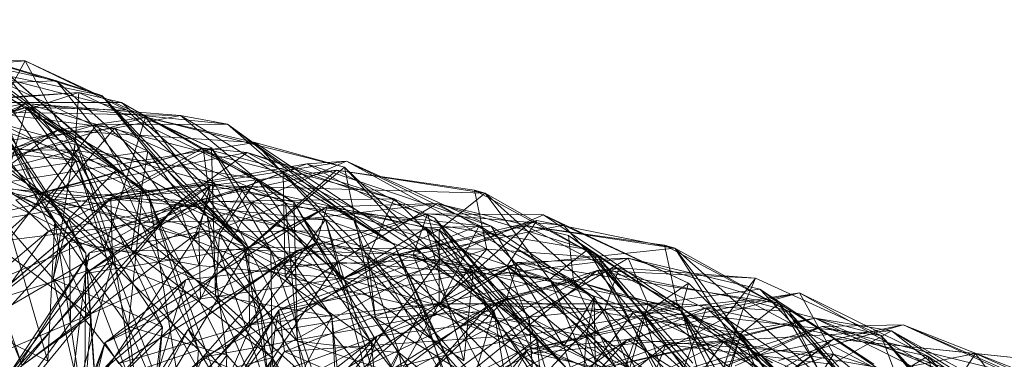
# Model space of a CAD drawing. Units: millimetres. Extents: x -9369 to -8537, y 10708 to 12570.
# Drawn here: x -8828 to -8804, y 12513 to 12522 of the extents above; entities that cross this region are included whole.
import ezdxf
from ezdxf.xclip import XClip

# ---------------------------------------------------------------- set-up
doc = ezdxf.new("R2010")
doc.units = ezdxf.units.MM
doc.header["$MEASUREMENT"] = 0
doc.header["$XCLIPFRAME"] = 0
doc.layers.add('Диван-качели садовые Лиана_1_0_Ном._пера__2', color=7, linetype='Continuous', lineweight=18)
doc.layers.add('Чертеж и Рисунок', color=7, linetype='Continuous')

# ---------------------------------------------------------------- blocks, each defined once
blk = doc.blocks.new('Чертеж_1_1', base_point=(-8953.21, 11638.979))
at = {"layer": 'Диван-качели садовые Лиана_1_0_Ном._пера__2', "color": 7, "linetype": 'Continuous', "lineweight": 18}
for p, q in [((-8826.372, 12518.591), (-8830.437, 12521.532)), ((-8832.954, 12521.305), (-8826.368, 12518.102)), ((-8826.838, 12520.043), (-8831.596, 12521.059)), ((-8830.482, 12521.116), (-8826.838, 12520.043)), ((-8830.482, 12521.116), (-8825.738, 12519.682)), ((-8829.248, 12520.763), (-8825.37, 12517.883)), ((-8827.596, 12520.532), (-8832.507, 12520.073)), ((-8826.874, 12516.639), (-8829.867, 12520.546)), ((-8829.795, 12520.541), (-8827.596, 12520.532)), ((-8825.119, 12519.324), (-8829.795, 12520.541)), ((-8829.795, 12520.541), (-8827.563, 12519.403)), ((-8829.188, 12517.625), (-8827.596, 12520.532)), ((-8827.596, 12520.532), (-8825.119, 12519.324)), ((-8825.735, 12517.024), (-8827.596, 12520.532)), ((-8823.064, 12518.412), (-8827.596, 12520.532)), ((-8825.441, 12515.791), (-8830.648, 12520.289)), ((-8827.671, 12513.106), (-8830.648, 12520.289)), ((-8824.616, 12518.327), (-8828.859, 12520.34)), ((-8828.859, 12520.34), (-8825.738, 12519.682)), ((-8826.368, 12518.102), (-8828.253, 12520.396)), ((-8825.37, 12517.883), (-8828.253, 12520.396)), ((-8828.253, 12520.396), (-8824.58, 12517.221)), ((-8828.837, 12520.048), (-8826.874, 12516.639)), ((-8828.837, 12520.048), (-8826.123, 12515.843)), ((-8828.499, 12519.986), (-8826.838, 12520.043)), ((-8823.172, 12516.751), (-8826.838, 12520.043)), ((-8826.838, 12520.043), (-8825.738, 12519.682)), ((-8826.838, 12520.043), (-8824.738, 12517.415)), ((-8828.499, 12519.986), (-8827.122, 12516.934)), ((-8828.499, 12519.986), (-8824.738, 12517.415)), ((-8834.449, 12519.788), (-8826.368, 12518.102)), ((-8831.03, 12519.391), (-8826.296, 12519.757)), ((-8826.296, 12519.757), (-8830.418, 12518.388)), ((-8826.296, 12519.757), (-8830.03, 12519.513)), ((-8828.249, 12519.787), (-8825.441, 12515.791)), ((-8828.249, 12519.787), (-8826.372, 12518.591)), ((-8826.296, 12519.757), (-8826.4, 12518.355)), ((-8825.255, 12519.516), (-8826.296, 12519.757)), ((-8826.296, 12519.757), (-8821.956, 12517.657)), ((-8825.738, 12519.682), (-8823.172, 12516.751)), ((-8825.738, 12519.682), (-8822.289, 12516.039)), ((-8824.616, 12518.327), (-8825.738, 12519.682)), ((-8835.646, 12517.426), (-8827.563, 12519.403)), ((-8832.021, 12517.441), (-8827.59, 12519.485)), ((-8827.563, 12519.403), (-8831.499, 12518.03)), ((-8830.295, 12517.717), (-8827.59, 12519.485)), ((-8830.03, 12519.513), (-8825.255, 12519.516)), ((-8822.982, 12517.528), (-8830.03, 12519.513)), ((-8829.637, 12519.324), (-8825.37, 12517.883)), ((-8826.542, 12516.669), (-8829.637, 12519.324)), ((-8828.666, 12519.287), (-8827.59, 12519.485)), ((-8828.013, 12517.822), (-8827.563, 12519.403)), ((-8823.816, 12519.198), (-8827.59, 12519.485)), ((-8827.59, 12519.485), (-8822.672, 12518.983)), ((-8827.59, 12519.485), (-8825.854, 12518.976)), ((-8827.563, 12519.403), (-8821.62, 12515.909)), ((-8821.585, 12513.295), (-8827.563, 12519.403)), ((-8827.563, 12519.403), (-8825.023, 12515.921)), ((-8825.119, 12519.324), (-8827.563, 12519.403)), ((-8822.982, 12517.528), (-8825.255, 12519.516)), ((-8821.061, 12517.084), (-8825.255, 12519.516)), ((-8821.956, 12517.657), (-8825.255, 12519.516)), ((-8825.119, 12519.324), (-8823.064, 12518.412)), ((-8821.62, 12515.909), (-8825.119, 12519.324)), ((-8829.39, 12517.772), (-8824.67, 12519.159)), ((-8823.816, 12519.198), (-8828.666, 12519.287)), ((-8828.666, 12519.287), (-8825.429, 12518.884)), ((-8826.817, 12518.842), (-8824.67, 12519.159)), ((-8824.67, 12519.159), (-8825.684, 12515.889)), ((-8825.429, 12518.884), (-8823.816, 12519.198)), ((-8824.67, 12519.159), (-8822.011, 12518.54)), ((-8824.67, 12519.159), (-8819.828, 12517.939)), ((-8824.67, 12519.159), (-8822.194, 12515.933)), ((-8822.672, 12518.983), (-8823.816, 12519.198)), ((-8819.605, 12516.648), (-8823.816, 12519.198)), ((-8823.816, 12519.198), (-8821.263, 12517.062)), ((-8831.054, 12516.693), (-8826.817, 12518.842)), ((-8825.854, 12518.976), (-8830.295, 12517.717)), ((-8829.876, 12518.378), (-8825.429, 12518.884)), ((-8826.817, 12518.842), (-8829.39, 12517.772)), ((-8828.687, 12517.471), (-8826.817, 12518.842)), ((-8825.854, 12518.976), (-8828.008, 12516.16)), ((-8826.89, 12517.145), (-8825.429, 12518.884)), ((-8822.011, 12518.54), (-8826.817, 12518.842)), ((-8822.672, 12518.983), (-8825.854, 12518.976)), ((-8824.558, 12516.596), (-8825.854, 12518.976)), ((-8821.323, 12517.802), (-8825.854, 12518.976)), ((-8825.429, 12518.884), (-8823.503, 12516.181)), ((-8825.429, 12518.884), (-8821.263, 12517.062)), ((-8822.672, 12518.983), (-8819.605, 12516.648)), ((-8822.672, 12518.983), (-8818.612, 12516.047)), ((-8821.323, 12517.802), (-8822.672, 12518.983)), ((-8826.4, 12518.355), (-8830.418, 12518.388)), ((-8827.122, 12516.934), (-8830.281, 12518.501)), ((-8830.281, 12518.501), (-8826.368, 12518.102)), ((-8826.89, 12517.145), (-8829.876, 12518.378)), ((-8829.235, 12517.881), (-8826.372, 12518.591)), ((-8822.011, 12518.54), (-8828.687, 12517.471)), ((-8825.999, 12514.309), (-8827.972, 12518.573)), ((-8826.123, 12515.843), (-8827.972, 12518.573)), ((-8827.83, 12517.143), (-8823.265, 12518.404)), ((-8823.265, 12518.404), (-8827.032, 12516.379)), ((-8826.919, 12515.218), (-8826.372, 12518.591)), ((-8826.878, 12517.382), (-8823.265, 12518.404)), ((-8826.372, 12518.591), (-8825.441, 12515.791)), ((-8824.256, 12514.042), (-8826.372, 12518.591)), ((-8823.064, 12518.412), (-8825.735, 12517.024)), ((-8823.265, 12518.404), (-8823.097, 12517.097)), ((-8822.2, 12518.296), (-8823.265, 12518.404)), ((-8823.265, 12518.404), (-8818.617, 12517.163)), ((-8823.064, 12518.412), (-8821.62, 12515.909)), ((-8820.133, 12514.301), (-8823.064, 12518.412)), ((-8823.064, 12518.412), (-8822.969, 12514.811)), ((-8819.828, 12517.939), (-8822.011, 12518.54)), ((-8822.011, 12518.54), (-8820.291, 12516.659)), ((-8822.011, 12518.54), (-8817.943, 12515.833)), ((-8826.4, 12518.355), (-8829.188, 12517.625)), ((-8824.616, 12518.327), (-8828.013, 12517.822)), ((-8822.2, 12518.296), (-8826.878, 12517.382)), ((-8826.4, 12518.355), (-8821.956, 12517.657)), ((-8822.872, 12516.312), (-8826.4, 12518.355)), ((-8826.4, 12518.355), (-8825.735, 12517.024)), ((-8825.023, 12515.921), (-8824.616, 12518.327)), ((-8821.881, 12514.47), (-8824.616, 12518.327)), ((-8822.289, 12516.039), (-8824.616, 12518.327)), ((-8823.873, 12517.069), (-8822.2, 12518.296)), ((-8816.693, 12515.382), (-8822.2, 12518.296)), ((-8818.617, 12517.163), (-8822.2, 12518.296)), ((-8822.2, 12518.296), (-8817.638, 12516.701)), ((-8826.368, 12518.102), (-8827.122, 12516.934)), ((-8824.58, 12517.221), (-8826.368, 12518.102)), ((-8826.368, 12518.102), (-8823.507, 12510.342)), ((-8826.368, 12518.102), (-8825.088, 12514.054)), ((-8825.514, 12517.179), (-8819.776, 12518.085)), ((-8820.748, 12518.019), (-8825.514, 12517.179)), ((-8820.748, 12518.019), (-8822.265, 12517.462)), ((-8819.828, 12517.939), (-8822.194, 12515.933)), ((-8822.081, 12517.076), (-8819.776, 12518.085)), ((-8820.748, 12518.019), (-8819.776, 12518.085)), ((-8816.26, 12516.5), (-8820.748, 12518.019)), ((-8817.844, 12516.46), (-8820.748, 12518.019)), ((-8819.072, 12514.254), (-8819.828, 12517.939)), ((-8816.19, 12514.437), (-8819.828, 12517.939)), ((-8817.943, 12515.833), (-8819.828, 12517.939)), ((-8819.776, 12518.085), (-8816.26, 12516.5)), ((-8819.776, 12518.085), (-8813.756, 12514.768)), ((-8819.776, 12518.085), (-8816.549, 12516.518)), ((-8825.684, 12515.889), (-8829.39, 12517.772)), ((-8829.235, 12517.881), (-8826.919, 12515.218)), ((-8826.542, 12516.669), (-8829.235, 12517.881)), ((-8828.013, 12517.822), (-8825.023, 12515.921)), ((-8826.542, 12516.669), (-8825.37, 12517.883)), ((-8825.37, 12517.883), (-8823.379, 12513.486)), ((-8825.37, 12517.883), (-8824.58, 12517.221)), ((-8824.558, 12516.596), (-8821.323, 12517.802)), ((-8820.023, 12517.867), (-8823.316, 12517.153)), ((-8823.097, 12517.493), (-8820.023, 12517.867)), ((-8822.872, 12516.312), (-8821.956, 12517.657)), ((-8820.023, 12517.867), (-8822.154, 12515.98)), ((-8821.956, 12517.657), (-8821.061, 12517.084)), ((-8819.181, 12513.675), (-8821.956, 12517.657)), ((-8817.92, 12514.503), (-8821.323, 12517.802)), ((-8821.323, 12517.802), (-8821.272, 12515.269)), ((-8821.323, 12517.802), (-8818.612, 12516.047)), ((-8816.367, 12515.942), (-8820.023, 12517.867)), ((-8820.023, 12517.867), (-8816.407, 12517.303)), ((-8816.663, 12517.377), (-8820.023, 12517.867)), ((-8830.247, 12516.34), (-8822.982, 12517.528)), ((-8829.188, 12517.625), (-8825.735, 12517.024)), ((-8820.291, 12516.659), (-8828.687, 12517.471)), ((-8824.558, 12516.596), (-8828.687, 12517.471)), ((-8828.304, 12517.531), (-8827.046, 12513.207)), ((-8826.874, 12516.639), (-8828.304, 12517.531)), ((-8824.738, 12517.415), (-8827.122, 12516.934)), ((-8826.89, 12517.145), (-8822.982, 12517.528)), ((-8826.522, 12516.126), (-8822.265, 12517.462)), ((-8826.132, 12515.344), (-8823.097, 12517.493)), ((-8826.035, 12515.852), (-8823.097, 12517.493)), ((-8825.514, 12517.179), (-8822.265, 12517.462)), ((-8825.088, 12514.054), (-8824.738, 12517.415)), ((-8824.738, 12517.415), (-8822.695, 12513.352)), ((-8824.738, 12517.415), (-8823.172, 12516.751)), ((-8823.503, 12516.181), (-8822.982, 12517.528)), ((-8823.097, 12517.493), (-8823.377, 12516.358)), ((-8822.265, 12517.462), (-8823.363, 12515.542)), ((-8823.097, 12517.493), (-8823.316, 12517.153)), ((-8823.097, 12517.493), (-8817.525, 12516.407)), ((-8816.407, 12517.303), (-8823.097, 12517.493)), ((-8821.061, 12517.084), (-8822.982, 12517.528)), ((-8822.982, 12517.528), (-8820.973, 12513.695)), ((-8822.265, 12517.462), (-8817.844, 12516.46)), ((-8819.869, 12515.217), (-8822.265, 12517.462)), ((-8826.878, 12517.382), (-8830.398, 12514.273)), ((-8825.514, 12517.179), (-8829.146, 12514.086)), ((-8828.455, 12514.667), (-8825.514, 12517.179)), ((-8827.83, 12517.143), (-8826.878, 12517.382)), ((-8826.878, 12517.382), (-8823.873, 12517.069)), ((-8825.514, 12517.179), (-8826.522, 12516.126)), ((-8822.081, 12517.076), (-8825.514, 12517.179)), ((-8825.514, 12517.179), (-8825.471, 12515.603)), ((-8823.507, 12510.342), (-8824.58, 12517.221)), ((-8824.58, 12517.221), (-8823.379, 12513.486)), ((-8822.91, 12512.687), (-8824.58, 12517.221)), ((-8817.525, 12516.407), (-8816.407, 12517.303)), ((-8816.407, 12517.303), (-8816.663, 12517.377)), ((-8816.663, 12517.377), (-8813.649, 12515.739)), ((-8816.663, 12517.377), (-8816.367, 12515.942)), ((-8812.92, 12512.63), (-8816.407, 12517.303)), ((-8816.407, 12517.303), (-8811.336, 12512.755)), ((-8813.649, 12515.739), (-8816.407, 12517.303)), ((-8823.873, 12517.069), (-8830.398, 12514.273)), ((-8826.89, 12517.145), (-8830.247, 12516.34)), ((-8828.462, 12511.467), (-8823.873, 12517.069)), ((-8827.032, 12516.379), (-8827.83, 12517.143)), ((-8825.088, 12514.054), (-8827.122, 12516.934)), ((-8823.097, 12517.097), (-8827.032, 12516.379)), ((-8823.503, 12516.181), (-8826.89, 12517.145)), ((-8826.496, 12514.14), (-8823.873, 12517.069)), ((-8826.132, 12515.344), (-8823.316, 12517.153)), ((-8825.735, 12517.024), (-8822.969, 12514.811)), ((-8822.872, 12516.312), (-8825.735, 12517.024)), ((-8825.684, 12515.889), (-8823.097, 12517.097)), ((-8820.259, 12516.969), (-8825.661, 12513.655)), ((-8825.471, 12515.603), (-8822.081, 12517.076)), ((-8823.873, 12517.069), (-8816.693, 12515.382)), ((-8823.873, 12517.069), (-8819.869, 12515.217)), ((-8823.363, 12515.542), (-8823.873, 12517.069)), ((-8823.689, 12515.194), (-8820.259, 12516.969)), ((-8821.263, 12517.062), (-8823.503, 12516.181)), ((-8823.33, 12514.727), (-8822.081, 12517.076)), ((-8823.316, 12517.153), (-8822.154, 12515.98)), ((-8823.097, 12517.097), (-8818.617, 12517.163)), ((-8819.26, 12515.745), (-8823.097, 12517.097)), ((-8822.194, 12515.933), (-8823.097, 12517.097)), ((-8816.549, 12516.518), (-8822.081, 12517.076)), ((-8822.081, 12517.076), (-8819.835, 12515.236)), ((-8821.263, 12517.062), (-8820.973, 12513.695)), ((-8821.263, 12517.062), (-8818.498, 12513.416)), ((-8819.605, 12516.648), (-8821.263, 12517.062)), ((-8821.061, 12517.084), (-8819.181, 12513.675)), ((-8821.061, 12517.084), (-8818.575, 12512.901)), ((-8821.061, 12517.084), (-8820.973, 12513.695)), ((-8820.81, 12516.671), (-8817.572, 12517.052)), ((-8820.259, 12516.969), (-8820.81, 12516.671)), ((-8820.259, 12516.969), (-8820.513, 12516.098)), ((-8820.259, 12516.969), (-8817.572, 12517.052)), ((-8813.903, 12515.93), (-8820.259, 12516.969)), ((-8814.832, 12515.208), (-8820.259, 12516.969)), ((-8819.99, 12515.625), (-8817.572, 12517.052)), ((-8818.617, 12517.163), (-8819.26, 12515.745)), ((-8818.617, 12517.163), (-8815.153, 12513.753)), ((-8818.617, 12517.163), (-8817.638, 12516.701)), ((-8817.572, 12517.052), (-8813.903, 12515.93)), ((-8814.254, 12515.178), (-8817.572, 12517.052)), ((-8817.572, 12517.052), (-8814.378, 12516.274)), ((-8822.289, 12516.039), (-8823.172, 12516.751)), ((-8821.565, 12512.124), (-8823.172, 12516.751)), ((-8822.695, 12513.352), (-8823.172, 12516.751)), ((-8817.812, 12516.803), (-8821.482, 12515.527)), ((-8820.987, 12515.908), (-8817.812, 12516.803)), ((-8817.812, 12516.803), (-8818.16, 12515.797)), ((-8817.489, 12515.695), (-8817.812, 12516.803)), ((-8814.984, 12516.772), (-8817.812, 12516.803)), ((-8814.497, 12516.528), (-8817.812, 12516.803)), ((-8817.638, 12516.701), (-8815.153, 12513.753)), ((-8817.638, 12516.701), (-8814.421, 12513.034)), ((-8817.638, 12516.701), (-8816.693, 12515.382)), ((-8814.984, 12516.772), (-8817.489, 12515.695)), ((-8811.625, 12514.502), (-8814.984, 12516.772)), ((-8814.497, 12516.528), (-8814.984, 12516.772)), ((-8814.984, 12516.772), (-8811.457, 12515.109)), ((-8828.008, 12516.16), (-8824.558, 12516.596)), ((-8826.874, 12516.639), (-8827.046, 12513.207)), ((-8826.919, 12515.218), (-8826.542, 12516.669)), ((-8826.151, 12511.854), (-8826.874, 12516.639)), ((-8826.874, 12516.639), (-8826.123, 12515.843)), ((-8826.542, 12516.669), (-8823.379, 12513.486)), ((-8825.106, 12512.9), (-8826.542, 12516.669)), ((-8820.291, 12516.659), (-8824.558, 12516.596)), ((-8824.558, 12516.596), (-8821.272, 12515.269)), ((-8823.689, 12515.194), (-8820.81, 12516.671)), ((-8815.147, 12516.641), (-8821.429, 12514.453)), ((-8821.272, 12515.269), (-8820.291, 12516.659)), ((-8820.81, 12516.671), (-8819.99, 12515.625)), ((-8820.291, 12516.659), (-8815.699, 12511.491)), ((-8818.316, 12509.166), (-8820.291, 12516.659)), ((-8820.291, 12516.659), (-8817.943, 12515.833)), ((-8819.01, 12512.535), (-8820.291, 12516.659)), ((-8817.844, 12516.46), (-8819.869, 12515.217)), ((-8819.835, 12515.236), (-8816.549, 12516.518)), ((-8818.612, 12516.047), (-8819.605, 12516.648)), ((-8817.165, 12512.362), (-8819.605, 12516.648)), ((-8818.498, 12513.416), (-8819.605, 12516.648)), ((-8815.147, 12516.641), (-8818.708, 12515.771)), ((-8818.708, 12515.771), (-8815.412, 12516.506)), ((-8818.16, 12515.797), (-8814.497, 12516.528)), ((-8816.26, 12516.5), (-8817.844, 12516.46)), ((-8817.844, 12516.46), (-8813.689, 12510.983)), ((-8816.925, 12513.221), (-8817.844, 12516.46)), ((-8817.844, 12516.46), (-8814.488, 12513.572)), ((-8815.412, 12516.506), (-8817.531, 12514.609)), ((-8816.549, 12516.518), (-8817.527, 12514.559)), ((-8816.549, 12516.518), (-8813.756, 12514.768)), ((-8816.549, 12516.518), (-8813.935, 12513.808)), ((-8813.756, 12514.768), (-8816.26, 12516.5)), ((-8814.488, 12513.572), (-8816.26, 12516.5)), ((-8815.147, 12516.641), (-8815.868, 12515.536)), ((-8815.412, 12516.506), (-8815.147, 12516.641)), ((-8811.733, 12514.607), (-8815.412, 12516.506)), ((-8815.412, 12516.506), (-8811.793, 12515.961)), ((-8815.412, 12516.506), (-8812.043, 12516.037)), ((-8811.793, 12515.961), (-8815.147, 12516.641)), ((-8814.497, 12516.528), (-8812.543, 12514.352)), ((-8814.497, 12516.528), (-8811.457, 12515.109)), ((-8827.032, 12516.379), (-8830.022, 12513.841)), ((-8828.805, 12516.389), (-8825.999, 12514.309)), ((-8828.805, 12516.389), (-8827.671, 12513.106)), ((-8827.032, 12516.379), (-8828.63, 12514.171)), ((-8827.815, 12512.988), (-8823.377, 12516.358)), ((-8827.032, 12516.379), (-8825.684, 12515.889)), ((-8823.377, 12516.358), (-8826.564, 12511.605)), ((-8823.377, 12516.358), (-8826.035, 12515.852)), ((-8817.525, 12516.407), (-8823.377, 12516.358)), ((-8819.835, 12515.236), (-8823.377, 12516.358)), ((-8823.33, 12514.727), (-8823.377, 12516.358)), ((-8822.872, 12516.312), (-8822.969, 12514.811)), ((-8822.872, 12516.312), (-8819.181, 12513.675)), ((-8820.76, 12512.829), (-8822.872, 12516.312)), ((-8817.525, 12516.407), (-8819.835, 12515.236)), ((-8817.527, 12514.559), (-8817.525, 12516.407)), ((-8817.525, 12516.407), (-8814.163, 12511.18)), ((-8812.92, 12512.63), (-8817.525, 12516.407)), ((-8813.903, 12515.93), (-8814.378, 12516.274)), ((-8814.378, 12516.274), (-8811.617, 12514.431)), ((-8814.378, 12516.274), (-8814.254, 12515.178)), ((-8829.475, 12512.889), (-8826.522, 12516.126)), ((-8826.522, 12516.126), (-8829.146, 12514.086)), ((-8823.363, 12515.542), (-8826.522, 12516.126)), ((-8826.496, 12514.14), (-8826.522, 12516.126)), ((-8826.494, 12512.33), (-8822.154, 12515.98)), ((-8822.154, 12515.98), (-8826.132, 12515.344)), ((-8825.661, 12513.655), (-8820.513, 12516.098)), ((-8825.321, 12513.153), (-8820.513, 12516.098)), ((-8825.269, 12510.837), (-8822.154, 12515.98)), ((-8820.973, 12513.695), (-8823.503, 12516.181)), ((-8821.565, 12512.124), (-8822.289, 12516.039)), ((-8822.289, 12516.039), (-8821.042, 12511.234)), ((-8822.289, 12516.039), (-8821.881, 12514.47)), ((-8822.154, 12515.98), (-8816.367, 12515.942)), ((-8822.139, 12514.092), (-8822.154, 12515.98)), ((-8820.513, 12516.098), (-8822.139, 12514.092)), ((-8817.501, 12514.62), (-8820.513, 12516.098)), ((-8820.513, 12516.098), (-8814.832, 12515.208)), ((-8817.165, 12512.362), (-8818.612, 12516.047)), ((-8818.612, 12516.047), (-8816.488, 12511.508)), ((-8817.92, 12514.503), (-8818.612, 12516.047)), ((-8809.016, 12514.418), (-8812.043, 12516.037)), ((-8812.043, 12516.037), (-8811.733, 12514.607)), ((-8811.793, 12515.961), (-8812.043, 12516.037)), ((-8828.63, 12514.171), (-8825.684, 12515.889)), ((-8826.035, 12515.852), (-8828.129, 12512.692)), ((-8827.815, 12512.988), (-8826.035, 12515.852)), ((-8825.441, 12515.791), (-8827.671, 12513.106)), ((-8826.151, 12511.854), (-8826.123, 12515.843)), ((-8826.132, 12515.344), (-8826.035, 12515.852)), ((-8826.123, 12515.843), (-8825.785, 12510.962)), ((-8825.999, 12514.309), (-8826.123, 12515.843)), ((-8825.684, 12515.889), (-8822.194, 12515.933)), ((-8825.441, 12515.791), (-8824.594, 12510.284)), ((-8825.441, 12515.791), (-8824.256, 12514.042)), ((-8825.023, 12515.921), (-8821.881, 12514.47)), ((-8821.585, 12513.295), (-8825.023, 12515.921)), ((-8825.023, 12515.921), (-8823.298, 12512.853)), ((-8820.987, 12515.908), (-8823.631, 12513.978)), ((-8823.275, 12513.311), (-8820.987, 12515.908)), ((-8818.16, 12515.797), (-8823.275, 12513.311)), ((-8822.194, 12515.933), (-8819.072, 12514.254)), ((-8819.26, 12515.745), (-8822.194, 12515.933)), ((-8822.139, 12514.092), (-8816.367, 12515.942)), ((-8821.62, 12515.909), (-8821.585, 12513.295)), ((-8821.62, 12515.909), (-8819.758, 12510.548)), ((-8820.133, 12514.301), (-8821.62, 12515.909)), ((-8821.521, 12513.944), (-8818.708, 12515.771)), ((-8820.987, 12515.908), (-8821.482, 12515.527)), ((-8821.429, 12514.453), (-8818.708, 12515.771)), ((-8818.16, 12515.797), (-8820.987, 12515.908)), ((-8815.153, 12513.753), (-8819.26, 12515.745)), ((-8816.536, 12512.681), (-8819.26, 12515.745)), ((-8819.072, 12514.254), (-8819.26, 12515.745)), ((-8817.531, 12514.609), (-8818.708, 12515.771)), ((-8812.543, 12514.352), (-8818.16, 12515.797)), ((-8813.096, 12512.775), (-8818.16, 12515.797)), ((-8817.57, 12514.348), (-8818.16, 12515.797)), ((-8817.943, 12515.833), (-8816.19, 12514.437)), ((-8815.699, 12511.491), (-8817.943, 12515.833)), ((-8817.501, 12514.62), (-8816.367, 12515.942)), ((-8813.649, 12515.739), (-8816.367, 12515.942)), ((-8816.367, 12515.942), (-8811.867, 12512.15)), ((-8815.868, 12515.536), (-8811.793, 12515.961)), ((-8813.903, 12515.93), (-8814.832, 12515.208)), ((-8811.617, 12514.431), (-8813.903, 12515.93)), ((-8809.621, 12510.997), (-8813.903, 12515.93)), ((-8810.954, 12510.862), (-8813.903, 12515.93)), ((-8811.867, 12512.15), (-8813.649, 12515.739)), ((-8813.649, 12515.739), (-8811.336, 12512.755)), ((-8813.649, 12515.739), (-8811.354, 12513.164)), ((-8811.793, 12515.961), (-8810.28, 12513.584)), ((-8811.793, 12515.961), (-8809.016, 12514.418)), ((-8806.689, 12511.446), (-8811.793, 12515.961)), ((-8808.281, 12511.308), (-8811.793, 12515.961)), ((-8825.471, 12515.603), (-8829.281, 12511.427)), ((-8825.471, 12515.603), (-8828.455, 12514.667)), ((-8825.471, 12515.603), (-8826.564, 12511.605)), ((-8826.496, 12514.14), (-8823.363, 12515.542)), ((-8825.471, 12515.603), (-8823.33, 12514.727)), ((-8819.99, 12515.625), (-8824.557, 12512.316)), ((-8819.99, 12515.625), (-8823.689, 12515.194)), ((-8821.482, 12515.527), (-8823.631, 12513.978)), ((-8819.869, 12515.217), (-8823.363, 12515.542)), ((-8822.634, 12512.845), (-8817.489, 12515.695)), ((-8821.482, 12515.527), (-8822.634, 12512.845)), ((-8821.922, 12512.766), (-8819.99, 12515.625)), ((-8821.482, 12515.527), (-8817.489, 12515.695)), ((-8821.429, 12514.453), (-8815.868, 12515.536)), ((-8815.868, 12515.536), (-8821.29, 12513.449)), ((-8821.018, 12512.269), (-8815.622, 12515.617)), ((-8814.254, 12515.178), (-8819.99, 12515.625)), ((-8819.99, 12515.625), (-8817.57, 12514.348)), ((-8817.489, 12515.695), (-8819.762, 12512.78)), ((-8819.043, 12513.823), (-8815.622, 12515.617)), ((-8817.489, 12515.695), (-8811.625, 12514.502)), ((-8817.489, 12515.695), (-8815.227, 12513.87)), ((-8812.922, 12515.721), (-8816.163, 12515.32)), ((-8815.622, 12515.617), (-8816.163, 12515.32)), ((-8815.622, 12515.617), (-8815.88, 12514.741)), ((-8810.28, 12513.584), (-8815.868, 12515.536)), ((-8810.932, 12511.809), (-8815.868, 12515.536)), ((-8815.227, 12513.87), (-8815.868, 12515.536)), ((-8815.622, 12515.617), (-8812.922, 12515.721)), ((-8815.622, 12515.617), (-8810.182, 12513.887)), ((-8809.248, 12514.619), (-8815.622, 12515.617)), ((-8815.332, 12514.283), (-8812.922, 12515.721)), ((-8812.922, 12515.721), (-8809.248, 12514.619)), ((-8812.434, 12514.589), (-8812.922, 12515.721)), ((-8812.922, 12515.721), (-8809.721, 12514.964)), ((-8826.132, 12515.344), (-8828.129, 12512.692)), ((-8826.494, 12512.33), (-8826.132, 12515.344)), ((-8817.92, 12514.503), (-8821.272, 12515.269)), ((-8821.272, 12515.269), (-8819.01, 12512.535)), ((-8819.869, 12515.217), (-8816.693, 12515.382)), ((-8816.163, 12515.32), (-8819.043, 12513.823)), ((-8813.683, 12515.418), (-8818.955, 12512.623)), ((-8818.692, 12511.401), (-8813.683, 12515.418)), ((-8816.693, 12515.382), (-8816.925, 12513.221)), ((-8814.141, 12511.602), (-8816.693, 12515.382)), ((-8814.421, 12513.034), (-8816.693, 12515.382)), ((-8813.14, 12515.486), (-8816.313, 12514.572)), ((-8813.683, 12515.418), (-8816.313, 12514.572)), ((-8816.163, 12515.32), (-8815.332, 12514.283)), ((-8813.14, 12515.486), (-8813.683, 12515.418)), ((-8809.823, 12515.233), (-8813.683, 12515.418)), ((-8813.683, 12515.418), (-8810.051, 12514.704)), ((-8812.802, 12514.388), (-8813.683, 12515.418)), ((-8813.489, 12514.472), (-8813.14, 12515.486)), ((-8810.562, 12514.268), (-8813.14, 12515.486)), ((-8813.14, 12515.486), (-8809.823, 12515.233)), ((-8824.256, 12514.042), (-8826.919, 12515.218)), ((-8826.919, 12515.218), (-8826.15, 12511.874)), ((-8826.919, 12515.218), (-8825.106, 12512.9)), ((-8825.86, 12512.828), (-8823.689, 12515.194)), ((-8823.689, 12515.194), (-8825.661, 12513.655)), ((-8824.557, 12512.316), (-8823.689, 12515.194)), ((-8823.33, 12514.727), (-8819.835, 12515.236)), ((-8816.925, 12513.221), (-8819.869, 12515.217)), ((-8819.835, 12515.236), (-8817.527, 12514.559)), ((-8814.254, 12515.178), (-8817.57, 12514.348)), ((-8814.832, 12515.208), (-8817.501, 12514.62)), ((-8813.487, 12512.063), (-8814.832, 12515.208)), ((-8814.832, 12515.208), (-8810.954, 12510.862)), ((-8810.053, 12511.12), (-8814.254, 12515.178)), ((-8814.254, 12515.178), (-8813.096, 12512.775)), ((-8811.617, 12514.431), (-8814.254, 12515.178)), ((-8812.543, 12514.352), (-8811.457, 12515.109)), ((-8811.457, 12515.109), (-8811.625, 12514.502)), ((-8811.457, 12515.109), (-8809.063, 12512.731)), ((-8809.823, 12515.233), (-8810.562, 12514.268)), ((-8810.051, 12514.704), (-8809.823, 12515.233)), ((-8806.77, 12513.836), (-8809.823, 12515.233)), ((-8820.133, 12514.301), (-8822.969, 12514.811)), ((-8822.969, 12514.811), (-8821.589, 12511.605)), ((-8820.76, 12512.829), (-8822.969, 12514.811)), ((-8808.751, 12514.872), (-8815.368, 12513.497)), ((-8812.938, 12513.739), (-8808.751, 12514.872)), ((-8809.721, 12514.964), (-8812.434, 12514.589)), ((-8811.021, 12514.507), (-8808.751, 12514.872)), ((-8809.248, 12514.619), (-8809.721, 12514.964)), ((-8809.721, 12514.964), (-8806.944, 12513.137)), ((-8807.123, 12512.221), (-8809.721, 12514.964)), ((-8808.751, 12514.872), (-8803.698, 12512.028)), ((-8807.929, 12513.384), (-8808.751, 12514.872)), ((-8808.751, 12514.872), (-8805.632, 12513.331)), ((-8826.564, 12511.605), (-8823.33, 12514.727)), ((-8817.501, 12514.62), (-8822.139, 12514.092)), ((-8821.865, 12510.929), (-8817.531, 12514.609)), ((-8817.531, 12514.609), (-8821.521, 12513.944)), ((-8815.88, 12514.741), (-8821.018, 12512.269)), ((-8820.683, 12511.765), (-8815.88, 12514.741)), ((-8815.88, 12514.741), (-8819.37, 12511.337)), ((-8817.531, 12514.609), (-8819.37, 12511.337)), ((-8818.955, 12512.623), (-8816.313, 12514.572)), ((-8818.605, 12511.952), (-8816.313, 12514.572)), ((-8817.531, 12514.609), (-8811.733, 12514.607)), ((-8815.243, 12513.404), (-8817.531, 12514.609)), ((-8813.935, 12513.808), (-8817.527, 12514.559)), ((-8817.527, 12514.559), (-8814.163, 12511.18)), ((-8813.487, 12512.063), (-8817.501, 12514.62)), ((-8811.867, 12512.15), (-8817.501, 12514.62)), ((-8816.313, 12514.572), (-8813.489, 12514.472)), ((-8810.182, 12513.887), (-8815.88, 12514.741)), ((-8815.88, 12514.741), (-8815.243, 12513.404)), ((-8815.332, 12514.283), (-8812.434, 12514.589)), ((-8811.733, 12514.607), (-8815.243, 12513.404)), ((-8813.756, 12514.768), (-8814.488, 12513.572)), ((-8813.935, 12513.808), (-8813.756, 12514.768)), ((-8812.019, 12511.809), (-8813.756, 12514.768)), ((-8813.689, 12510.983), (-8813.756, 12514.768)), ((-8812.896, 12513.024), (-8812.434, 12514.589)), ((-8810.051, 12514.704), (-8812.802, 12514.388)), ((-8812.434, 12514.589), (-8807.123, 12512.221)), ((-8812.434, 12514.589), (-8808.405, 12511.482)), ((-8809.016, 12514.418), (-8811.733, 12514.607)), ((-8811.733, 12514.607), (-8807.203, 12510.844)), ((-8810.628, 12512.358), (-8811.733, 12514.607)), ((-8810.051, 12514.704), (-8810.825, 12512.388)), ((-8809.248, 12514.619), (-8810.182, 12513.887)), ((-8806.77, 12513.836), (-8810.051, 12514.704)), ((-8810.051, 12514.704), (-8805.452, 12512.264)), ((-8806.944, 12513.137), (-8809.248, 12514.619)), ((-8804.933, 12509.713), (-8809.248, 12514.619)), ((-8809.248, 12514.619), (-8806.273, 12509.569)), ((-8829.28, 12514.31), (-8827.046, 12513.207)), ((-8825.999, 12514.309), (-8827.671, 12513.106)), ((-8826.322, 12509.782), (-8825.999, 12514.309)), ((-8825.999, 12514.309), (-8825.785, 12510.962)), ((-8824.723, 12508.811), (-8821.429, 12514.453)), ((-8823.509, 12511.283), (-8821.429, 12514.453)), ((-8821.881, 12514.47), (-8823.298, 12512.853)), ((-8823.275, 12513.311), (-8817.57, 12514.348)), ((-8821.922, 12512.766), (-8817.57, 12514.348)), ((-8821.348, 12509.878), (-8821.881, 12514.47)), ((-8821.042, 12511.234), (-8821.881, 12514.47)), ((-8820.133, 12514.301), (-8821.589, 12511.605)), ((-8821.429, 12514.453), (-8821.521, 12513.944)), ((-8821.29, 12513.449), (-8821.429, 12514.453)), ((-8819.837, 12508.826), (-8820.133, 12514.301)), ((-8819.758, 12510.548), (-8820.133, 12514.301)), ((-8816.19, 12514.437), (-8819.072, 12514.254)), ((-8819.01, 12512.535), (-8817.92, 12514.503)), ((-8812.802, 12514.388), (-8818.692, 12511.401)), ((-8813.489, 12514.472), (-8818.605, 12511.952)), ((-8816.538, 12510.028), (-8817.92, 12514.503)), ((-8816.488, 12511.508), (-8817.92, 12514.503)), ((-8817.57, 12514.348), (-8813.096, 12512.775)), ((-8816.19, 12514.437), (-8817.119, 12511.308)), ((-8816.19, 12514.437), (-8815.699, 12511.491)), ((-8814.708, 12509.657), (-8816.19, 12514.437)), ((-8811.021, 12514.507), (-8816.017, 12512.328)), ((-8811.021, 12514.507), (-8815.368, 12513.497)), ((-8813.489, 12514.472), (-8815.232, 12512.591)), ((-8811.625, 12514.502), (-8815.227, 12513.87)), ((-8815.062, 12511.458), (-8812.802, 12514.388)), ((-8813.489, 12514.472), (-8812.896, 12513.024)), ((-8810.562, 12514.268), (-8813.489, 12514.472)), ((-8812.543, 12514.352), (-8813.096, 12512.775)), ((-8810.825, 12512.388), (-8812.802, 12514.388)), ((-8809.063, 12512.731), (-8812.543, 12514.352)), ((-8809.069, 12509.645), (-8812.543, 12514.352)), ((-8811.481, 12510.975), (-8812.543, 12514.352)), ((-8811.021, 12514.507), (-8812.135, 12511.548)), ((-8811.625, 12514.502), (-8809.063, 12512.731)), ((-8810.932, 12511.809), (-8811.625, 12514.502)), ((-8809.409, 12513.173), (-8811.625, 12514.502)), ((-8811.617, 12514.431), (-8809.621, 12510.997)), ((-8810.053, 12511.12), (-8811.617, 12514.431)), ((-8809.63, 12511.761), (-8811.617, 12514.431)), ((-8808.136, 12511.826), (-8811.021, 12514.507)), ((-8805.632, 12513.331), (-8811.021, 12514.507)), ((-8807.203, 12510.844), (-8809.016, 12514.418)), ((-8809.016, 12514.418), (-8806.689, 12511.446)), ((-8806.704, 12511.858), (-8809.016, 12514.418)), ((-8829.475, 12512.889), (-8826.496, 12514.14)), ((-8826.496, 12514.14), (-8828.462, 12511.467)), ((-8822.139, 12514.092), (-8825.321, 12513.153)), ((-8822.139, 12514.092), (-8825.269, 12510.837)), ((-8825.088, 12514.054), (-8822.695, 12513.352)), ((-8824.666, 12510.684), (-8825.088, 12514.054)), ((-8825.088, 12514.054), (-8823.507, 12510.342)), ((-8819.893, 12510.944), (-8815.332, 12514.283)), ((-8819.072, 12514.254), (-8817.119, 12511.308)), ((-8819.072, 12514.254), (-8816.536, 12512.681)), ((-8815.332, 12514.283), (-8819.043, 12513.823)), ((-8812.896, 12513.024), (-8815.332, 12514.283)), ((-8815.332, 12514.283), (-8815.232, 12512.591)), ((-8808.371, 12514.26), (-8813.694, 12513.004)), ((-8808.201, 12514.052), (-8813.346, 12511.958)), ((-8812.896, 12513.024), (-8810.562, 12514.268)), ((-8812.008, 12513.616), (-8808.371, 12514.26)), ((-8811.774, 12512.923), (-8806.23, 12514.099)), ((-8811.774, 12512.923), (-8808.201, 12514.052)), ((-8810.595, 12513.694), (-8808.371, 12514.26)), ((-8810.562, 12514.268), (-8806.77, 12513.836)), ((-8805.704, 12511.016), (-8810.562, 12514.268)), ((-8810.562, 12514.268), (-8808.405, 12511.482)), ((-8810.32, 12513.098), (-8808.201, 12514.052)), ((-8806.23, 12514.099), (-8809.255, 12513.225)), ((-8803.25, 12512.14), (-8808.371, 12514.26)), ((-8808.371, 12514.26), (-8806.512, 12513.951)), ((-8805.51, 12512.829), (-8808.371, 12514.26)), ((-8806.23, 12514.099), (-8808.201, 12514.052)), ((-8802.74, 12512.714), (-8808.201, 12514.052)), ((-8805.139, 12513.027), (-8808.201, 12514.052)), ((-8802.74, 12512.714), (-8806.23, 12514.099)), ((-8806.23, 12514.099), (-8800.983, 12511.778)), ((-8803.891, 12513.015), (-8806.23, 12514.099)), ((-8826.15, 12511.874), (-8824.256, 12514.042)), ((-8823.631, 12513.978), (-8825.53, 12510.429)), ((-8825.427, 12511.279), (-8823.631, 12513.978)), ((-8824.967, 12508.74), (-8824.256, 12514.042)), ((-8824.594, 12510.284), (-8824.256, 12514.042)), ((-8823.631, 12513.978), (-8823.275, 12513.311)), ((-8822.634, 12512.845), (-8823.631, 12513.978)), ((-8821.521, 12513.944), (-8823.509, 12511.283)), ((-8821.521, 12513.944), (-8821.865, 12510.929)), ((-8815.227, 12513.87), (-8821.29, 12513.449)), ((-8821.208, 12511.444), (-8819.043, 12513.823)), ((-8819.043, 12513.823), (-8821.018, 12512.269)), ((-8819.043, 12513.823), (-8819.893, 12510.944)), ((-8819.762, 12512.78), (-8815.227, 12513.87)), ((-8815.243, 12513.404), (-8810.182, 12513.887)), ((-8815.227, 12513.87), (-8810.932, 12511.809)), ((-8812.008, 12513.616), (-8806.512, 12513.951)), ((-8810.182, 12513.887), (-8810.628, 12512.358)), ((-8808.819, 12510.749), (-8810.182, 12513.887)), ((-8810.182, 12513.887), (-8806.273, 12509.569)), ((-8806.512, 12513.951), (-8807.964, 12513.14)), ((-8805.452, 12512.264), (-8806.77, 12513.836)), ((-8806.77, 12513.836), (-8805.704, 12511.016)), ((-8803.285, 12509.875), (-8806.77, 12513.836)), ((-8804.31, 12511.157), (-8806.77, 12513.836)), ((-8801.782, 12510.986), (-8806.512, 12513.951)), ((-8806.512, 12513.951), (-8803.321, 12511.413)), ((-8803.25, 12512.14), (-8806.512, 12513.951)), ((-8825.661, 12513.655), (-8827.577, 12507.8)), ((-8827.064, 12509.908), (-8825.661, 12513.655)), ((-8825.661, 12513.655), (-8825.86, 12512.828)), ((-8825.321, 12513.153), (-8825.661, 12513.655)), ((-8818.575, 12512.901), (-8820.973, 12513.695)), ((-8820.973, 12513.695), (-8819.621, 12506.399)), ((-8818.498, 12513.416), (-8820.973, 12513.695)), ((-8819.928, 12510.39), (-8820.973, 12513.695)), ((-8819.181, 12513.675), (-8820.76, 12512.829)), ((-8818.575, 12512.901), (-8819.181, 12513.675)), ((-8819.181, 12513.675), (-8818.674, 12508.958)), ((-8818.398, 12509.84), (-8812.938, 12513.739)), ((-8815.153, 12513.753), (-8816.536, 12512.681)), ((-8812.008, 12513.616), (-8816.218, 12510.169)), ((-8815.368, 12513.497), (-8812.938, 12513.739)), ((-8815.165, 12511.465), (-8810.595, 12513.694)), ((-8814.778, 12510.388), (-8815.153, 12513.753)), ((-8815.153, 12513.753), (-8813.775, 12509.149)), ((-8814.421, 12513.034), (-8815.153, 12513.753)), ((-8815.062, 12511.458), (-8812.938, 12513.739)), ((-8813.689, 12510.983), (-8814.488, 12513.572)), ((-8814.163, 12511.18), (-8813.935, 12513.808)), ((-8812.019, 12511.809), (-8813.935, 12513.808)), ((-8813.935, 12513.808), (-8811.926, 12508.16)), ((-8810.595, 12513.694), (-8813.694, 12513.004)), ((-8813.694, 12513.004), (-8812.008, 12513.616)), ((-8812.938, 12513.739), (-8810.825, 12512.388)), ((-8807.929, 12513.384), (-8812.938, 12513.739)), ((-8812.847, 12510.914), (-8807.916, 12513.757)), ((-8812.684, 12511.878), (-8812.008, 12513.616)), ((-8812.135, 12511.548), (-8810.595, 12513.694)), ((-8807.964, 12513.14), (-8812.008, 12513.616)), ((-8811.291, 12511.214), (-8807.916, 12513.757)), ((-8810.28, 12513.584), (-8810.932, 12511.809)), ((-8810.595, 12513.694), (-8808.136, 12511.826)), ((-8810.595, 12513.694), (-8805.51, 12512.829)), ((-8810.28, 12513.584), (-8808.281, 12511.308)), ((-8807.916, 12513.757), (-8809.844, 12512.337)), ((-8807.916, 12513.757), (-8802.2, 12513.157)), ((-8806.586, 12512.859), (-8807.916, 12513.757)), ((-8807.916, 12513.757), (-8804.468, 12513.4)), ((-8823.379, 12513.486), (-8825.106, 12512.9)), ((-8821.29, 12513.449), (-8824.723, 12508.811)), ((-8824.666, 12510.684), (-8822.695, 12513.352)), ((-8821.29, 12513.449), (-8824.01, 12508.488)), ((-8823.379, 12513.486), (-8823.75, 12508.843)), ((-8822.91, 12512.687), (-8823.379, 12513.486)), ((-8822.695, 12513.352), (-8822.853, 12508.967)), ((-8822.695, 12513.352), (-8821.565, 12512.124)), ((-8821.29, 12513.449), (-8819.762, 12512.78)), ((-8819.928, 12510.39), (-8818.498, 12513.416)), ((-8819.37, 12511.337), (-8815.243, 12513.404)), ((-8815.368, 12513.497), (-8818.676, 12510.603)), ((-8818.498, 12513.416), (-8817.832, 12508.997)), ((-8817.165, 12512.362), (-8818.498, 12513.416)), ((-8818.398, 12509.84), (-8815.368, 12513.497)), ((-8816.017, 12512.328), (-8815.368, 12513.497)), ((-8810.628, 12512.358), (-8815.243, 12513.404)), ((-8807.929, 12513.384), (-8810.825, 12512.388)), ((-8804.468, 12513.4), (-8809.844, 12512.337)), ((-8807.929, 12513.384), (-8808.821, 12511.969)), ((-8808.136, 12511.826), (-8805.632, 12513.331)), ((-8807.929, 12513.384), (-8803.698, 12512.028)), ((-8803.983, 12510.179), (-8807.929, 12513.384)), ((-8806.16, 12510.842), (-8804.468, 12513.4)), ((-8805.632, 12513.331), (-8803.698, 12512.028)), ((-8804.628, 12509.772), (-8805.632, 12513.331)), ((-8801.856, 12509.232), (-8805.632, 12513.331)), ((-8804.468, 12513.4), (-8802.2, 12513.157)), ((-8802.157, 12510.29), (-8804.468, 12513.4)), ((-8799.42, 12511.101), (-8804.468, 12513.4)), ((-8823.275, 12513.311), (-8825.509, 12508.274)), ((-8825.427, 12511.279), (-8823.275, 12513.311)), ((-8823.407, 12505.548), (-8821.585, 12513.295)), ((-8823.298, 12512.853), (-8821.585, 12513.295)), ((-8821.922, 12512.766), (-8823.275, 12513.311)), ((-8823.23, 12509.497), (-8821.585, 12513.295)), ((-8819.758, 12510.548), (-8821.585, 12513.295)), ((-8821.585, 12513.295), (-8821.206, 12506.752))]:
    blk.add_line(p, q, dxfattribs=at)

msp = doc.modelspace()

# ---------------------------------------------------------------- block references
at = {"layer": 'Чертеж и Рисунок', "color": 161, "linetype": 'Continuous', "lineweight": 40, "true_color": 0x83aefe}
ref = msp.add_blockref('Чертеж_1_1', (-8953.21, 11638.979), dxfattribs=at)
XClip(ref).set_block_clipping_path([(-9369.0917803352, 10707.6668960652), (-8537.3290850227, 12570.2904922566)])

doc.saveas('drawing.dxf')
